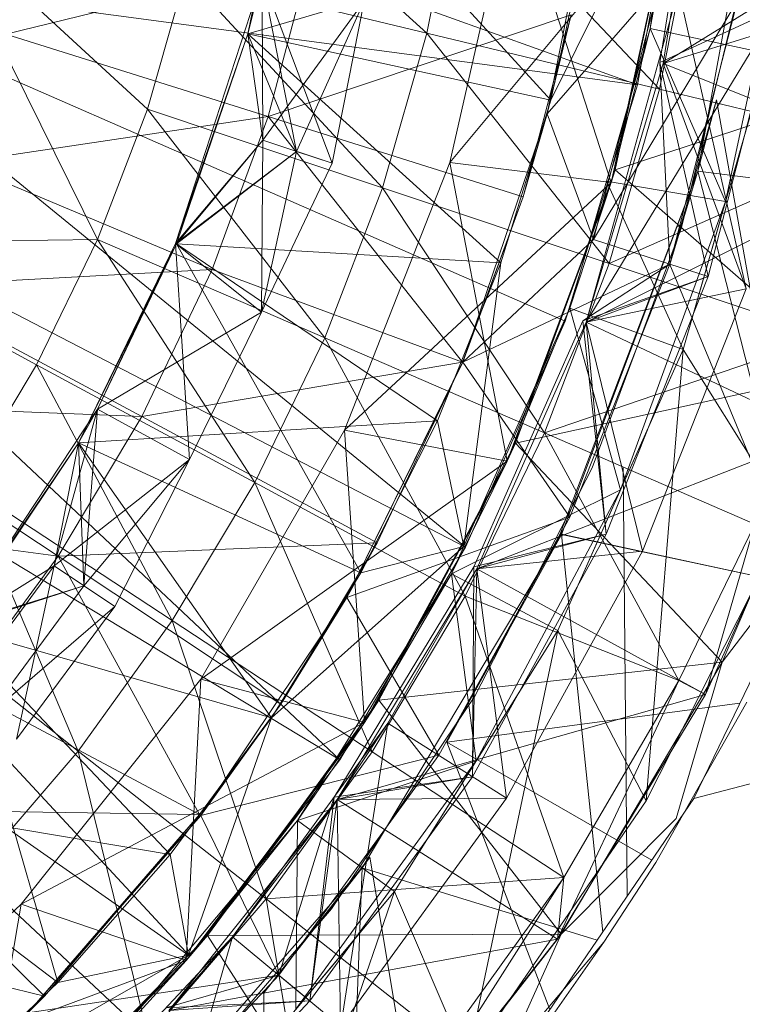
# Model space of a CAD drawing. Units: inches. Extents: x -1034 to 5686, y -2210 to 2542.
# Drawn here: x 2572 to 2581, y 344 to 356 of the extents above; entities that cross this region are included whole.
import ezdxf

# ---------------------------------------------------------------- set-up
doc = ezdxf.new("R2010")
doc.units = ezdxf.units.IN
doc.header["$MEASUREMENT"] = 0

msp = doc.modelspace()

# ---------------------------------------------------------------- linework, layer by layer
at = {"lineweight": 9}
for p, q in [((2579.406, 355.54), (2568.885, 359.323)), ((2581.034, 359.249), (2580.165, 354.457)), ((2580.226, 359.153), (2579.686, 355.818)), ((2579.727, 355.807), (2580.267, 359.148)), ((2580.267, 359.148), (2579.727, 355.807)), ((2580.267, 359.148), (2579.727, 355.807)), ((2575.061, 358.908), (2574.523, 356.179)), ((2574.523, 356.179), (2575.066, 358.908)), ((2574.523, 356.179), (2575.066, 358.908)), ((2575.061, 358.908), (2574.523, 356.179)), ((2574.523, 356.179), (2575.066, 358.908)), ((2574.523, 356.179), (2575.066, 358.908)), ((2575.066, 358.908), (2578.32, 355.346)), ((2575.066, 358.908), (2578.32, 355.346)), ((2576.767, 356.187), (2574.081, 358.633)), ((2578.32, 355.346), (2579.932, 358.593)), ((2578.32, 355.346), (2579.932, 358.593)), ((2578.32, 355.346), (2579.932, 358.593)), ((2578.32, 355.346), (2579.932, 358.593)), ((2578.32, 355.346), (2579.932, 358.593)), ((2578.32, 355.346), (2579.932, 358.593)), ((2579.406, 355.54), (2579.954, 358.59)), ((2578.274, 355.174), (2578.916, 358.401)), ((2577.155, 358.166), (2576.767, 356.187)), ((2577.053, 354.567), (2577.855, 358.085)), ((2577.855, 358.085), (2577.053, 354.567)), ((2577.855, 358.085), (2577.053, 354.567)), ((2579.681, 355.484), (2577.155, 358.166)), ((2579.078, 354.314), (2577.855, 358.085)), ((2579.727, 355.807), (2583.443, 358.106)), ((2577.053, 354.567), (2579.872, 357.961)), ((2579.872, 357.961), (2579.078, 354.314)), ((2579.872, 357.961), (2579.078, 354.314)), ((2579.883, 358.043), (2579.125, 354.474)), ((2579.872, 357.961), (2579.125, 354.474)), ((2579.567, 356.245), (2579.809, 357.97)), ((2579.567, 356.245), (2579.872, 357.961)), ((2580.51, 354.076), (2581.311, 357.843)), ((2581.311, 357.843), (2580.51, 354.076)), ((2580.12, 357.717), (2579.681, 355.484)), ((2573.262, 355.235), (2570.624, 357.669)), ((2570.624, 357.669), (2572.635, 353.601)), ((2622.465, 357.66), (2580.114, 346.586)), ((2574.523, 356.179), (2578.77, 357.433)), ((2574.523, 356.179), (2578.77, 357.433)), ((2578.77, 357.433), (2578.32, 355.346)), ((2578.32, 355.346), (2578.77, 357.433)), ((2578.77, 357.433), (2578.32, 355.346)), ((2578.32, 355.346), (2578.77, 357.433)), ((2575.297, 357.118), (2571.486, 356.177)), ((2575.297, 357.118), (2574.776, 355.142)), ((2568.332, 357.02), (2579.406, 355.54)), ((2568.332, 357.02), (2577.251, 349.739)), ((2568.332, 357.02), (2578.5, 352.576)), ((2573.262, 355.235), (2573.744, 356.916)), ((2574.699, 356.884), (2573.616, 353.55)), ((2574.699, 356.884), (2573.616, 353.55)), ((2576.21, 354.249), (2573.744, 356.916)), ((2573.744, 356.916), (2576.767, 356.187)), ((2574.699, 356.884), (2574.523, 356.179)), ((2574.699, 356.884), (2574.523, 356.179)), ((2574.699, 356.884), (2574.523, 356.179)), ((2574.699, 356.884), (2574.523, 356.179)), ((2574.699, 356.884), (2574.71, 354.844)), ((2575.133, 354.704), (2574.699, 356.884)), ((2574.699, 356.884), (2575.577, 354.558)), ((2574.699, 356.884), (2574.71, 354.844)), ((2575.577, 354.558), (2574.699, 356.884)), ((2575.133, 354.704), (2574.699, 356.884)), ((2580.715, 356.879), (2579.96, 353.75)), ((2578.274, 355.174), (2579.674, 356.782)), ((2578.764, 352.563), (2579.921, 356.735)), ((2579.674, 356.782), (2578.857, 353.601)), ((2579.921, 356.735), (2580.771, 352.979)), ((2578.857, 353.601), (2580.662, 356.594)), ((2579.814, 353.29), (2580.662, 356.594)), ((2574.71, 354.844), (2575.981, 356.587)), ((2574.71, 354.844), (2575.981, 356.587)), ((2575.981, 356.587), (2575.133, 354.704)), ((2575.981, 356.587), (2575.577, 354.558)), ((2575.981, 356.587), (2575.577, 354.558)), ((2575.981, 356.587), (2575.577, 354.558)), ((2581.157, 356.5), (2578.764, 352.563)), ((2579.686, 355.818), (2581.157, 356.5)), ((2581.157, 356.5), (2580.292, 353.134)), ((2578.574, 356.416), (2574.776, 355.142)), ((2578.574, 356.416), (2577.973, 354.136)), ((2578.574, 356.416), (2578.274, 355.174)), ((2581.651, 356.405), (2579.727, 355.807)), ((2579.018, 354.332), (2579.567, 356.245)), ((2579.567, 356.245), (2579.078, 354.314)), ((2581.042, 355.932), (2579.567, 356.245)), ((2580.51, 354.076), (2579.567, 356.245)), ((2574.776, 355.142), (2571.486, 356.177)), ((2573.616, 353.55), (2574.523, 356.179)), ((2573.616, 353.55), (2574.523, 356.179)), ((2573.629, 353.545), (2574.523, 356.179)), ((2573.629, 353.545), (2574.523, 356.179)), ((2573.629, 353.545), (2574.523, 356.179)), ((2573.629, 353.545), (2574.523, 356.179)), ((2574.523, 356.179), (2577.695, 353.305)), ((2574.523, 356.179), (2578.32, 355.346)), ((2574.523, 356.179), (2577.695, 353.305)), ((2574.523, 356.179), (2578.32, 355.346)), ((2574.71, 354.844), (2574.523, 356.179)), ((2575.133, 354.704), (2574.523, 356.179)), ((2574.523, 356.179), (2577.695, 353.305)), ((2574.523, 356.179), (2578.32, 355.346)), ((2574.523, 356.179), (2577.695, 353.305)), ((2574.523, 356.179), (2578.32, 355.346)), ((2576.21, 354.249), (2576.767, 356.187)), ((2579.053, 353.298), (2576.767, 356.187)), ((2579.681, 355.484), (2576.767, 356.187)), ((2581.042, 355.932), (2579.979, 352.221)), ((2581.042, 355.932), (2580.51, 354.076)), ((2580.51, 354.076), (2581.042, 355.932)), ((2580.51, 354.076), (2581.042, 355.932)), ((2581.042, 355.932), (2580.51, 354.076)), ((2581.042, 355.932), (2580.51, 354.076)), ((2580.51, 354.076), (2581.042, 355.932)), ((2580.51, 354.076), (2581.042, 355.932)), ((2578.764, 352.563), (2579.727, 355.807)), ((2579.727, 355.807), (2578.764, 352.563)), ((2579.727, 355.807), (2578.764, 352.563)), ((2579.125, 354.474), (2583.064, 355.772)), ((2579.814, 353.29), (2579.686, 355.818)), ((2579.686, 355.818), (2580.292, 353.134)), ((2580.771, 352.979), (2579.727, 355.807)), ((2579.727, 355.807), (2582.796, 354.581)), ((2579.406, 355.54), (2578.5, 352.576)), ((2579.053, 353.298), (2579.681, 355.484)), ((2582.478, 354.81), (2579.681, 355.484)), ((2573.262, 355.235), (2572.635, 353.601)), ((2575.488, 352.365), (2573.262, 355.235)), ((2576.21, 354.249), (2573.262, 355.235)), ((2577.695, 353.305), (2578.32, 355.346)), ((2577.695, 353.305), (2578.32, 355.346)), ((2577.695, 353.305), (2578.32, 355.346)), ((2577.695, 353.305), (2578.32, 355.346)), ((2577.695, 353.305), (2578.32, 355.346)), ((2577.695, 353.305), (2578.32, 355.346)), ((2579.812, 353.284), (2580.396, 355.352)), ((2580.165, 354.457), (2580.396, 355.352)), ((2580.396, 355.352), (2581.46, 349.379)), ((2574.776, 355.142), (2570.894, 354.562)), ((2574.776, 355.142), (2574.073, 353.223)), ((2574.776, 355.142), (2577.973, 354.136)), ((2574.776, 355.142), (2577.211, 352.061)), ((2577.217, 352.059), (2578.274, 355.174)), ((2577.973, 354.136), (2578.274, 355.174)), ((2578.274, 355.174), (2578.857, 353.601)), ((2575.675, 347.071), (2567.426, 354.833)), ((2567.426, 354.833), (2577.251, 349.739)), ((2573.616, 353.55), (2574.71, 354.844)), ((2573.616, 353.55), (2574.71, 354.844)), ((2574.71, 354.844), (2573.629, 353.545)), ((2574.71, 354.844), (2574.694, 352.686)), ((2574.71, 354.844), (2574.694, 352.686)), ((2574.71, 354.844), (2575.577, 354.558)), ((2574.71, 354.844), (2575.577, 354.558)), ((2582.478, 354.81), (2579.053, 353.298)), ((2575.133, 354.704), (2573.616, 353.55)), ((2575.133, 354.704), (2573.629, 353.545)), ((2574.694, 352.686), (2575.133, 354.704)), ((2574.694, 352.686), (2575.133, 354.704)), ((2575.577, 354.558), (2575.133, 354.704)), ((2575.577, 354.558), (2575.133, 354.704)), ((2574.073, 353.223), (2570.894, 354.562)), ((2574.694, 352.686), (2575.577, 354.558)), ((2575.577, 354.558), (2574.694, 352.686)), ((2574.694, 352.686), (2575.577, 354.558)), ((2575.577, 354.558), (2574.694, 352.686)), ((2575.735, 351.207), (2577.053, 354.567)), ((2577.053, 354.567), (2575.735, 351.207)), ((2577.053, 354.567), (2575.735, 351.207)), ((2579.078, 354.314), (2577.053, 354.567)), ((2577.774, 350.817), (2577.053, 354.567)), ((2577.053, 354.567), (2579.078, 354.314)), ((2578.764, 352.563), (2582.796, 354.581)), ((2579.125, 354.474), (2577.876, 351.045)), ((2578.435, 349.906), (2580.165, 354.457)), ((2578.454, 349.898), (2580.165, 354.457)), ((2579.078, 354.314), (2579.125, 354.474)), ((2579.125, 354.474), (2582.017, 351.948)), ((2580.165, 354.457), (2579.812, 353.284)), ((2580.165, 354.457), (2581.454, 349.366)), ((2580.165, 354.457), (2583.133, 354.086)), ((2575.488, 352.365), (2576.21, 354.249)), ((2575.735, 351.207), (2579.078, 354.314)), ((2579.053, 353.298), (2576.21, 354.249)), ((2578.24, 351.173), (2576.21, 354.249)), ((2579.078, 354.314), (2577.774, 350.817)), ((2579.078, 354.314), (2577.774, 350.817)), ((2579.078, 354.314), (2577.876, 351.045)), ((2578.56, 352.737), (2579.018, 354.332)), ((2578.56, 352.737), (2579.078, 354.314)), ((2580.51, 354.076), (2579.018, 354.332)), ((2579.979, 352.221), (2579.018, 354.332)), ((2579.018, 354.332), (2579.078, 354.314)), ((2577.973, 354.136), (2577.211, 352.061)), ((2577.973, 354.136), (2577.217, 352.059)), ((2579.193, 350.458), (2580.51, 354.076)), ((2580.51, 354.076), (2579.193, 350.458)), ((2580.51, 354.076), (2579.979, 352.221)), ((2579.979, 352.221), (2580.51, 354.076)), ((2580.51, 354.076), (2579.979, 352.221)), ((2580.51, 354.076), (2579.979, 352.221)), ((2580.51, 354.076), (2579.979, 352.221)), ((2580.51, 354.076), (2579.979, 352.221)), ((2579.979, 352.221), (2580.51, 354.076)), ((2579.96, 353.75), (2578.838, 350.733)), ((2579.914, 353.764), (2579.96, 353.75)), ((2572.635, 353.601), (2569.048, 353.552)), ((2571.871, 352.028), (2569.048, 353.552)), ((2572.635, 353.601), (2571.871, 352.028)), ((2573.616, 353.55), (2572.399, 351.05)), ((2573.616, 353.55), (2572.399, 351.05)), ((2572.399, 351.05), (2573.629, 353.545)), ((2572.399, 351.05), (2573.629, 353.545)), ((2572.399, 351.05), (2573.629, 353.545)), ((2572.399, 351.05), (2573.629, 353.545)), ((2575.488, 352.365), (2572.635, 353.601)), ((2572.635, 353.601), (2574.608, 350.551)), ((2573.616, 353.55), (2572.636, 351.472)), ((2573.616, 353.55), (2572.636, 351.472)), ((2573.616, 353.55), (2572.636, 351.472)), ((2573.616, 353.55), (2572.636, 351.472)), ((2572.636, 351.472), (2573.629, 353.545)), ((2572.636, 351.472), (2573.629, 353.545)), ((2573.79, 350.84), (2573.616, 353.55)), ((2573.616, 353.55), (2574.694, 352.686)), ((2573.616, 353.55), (2573.629, 353.545)), ((2573.616, 353.55), (2573.629, 353.545)), ((2573.616, 353.55), (2574.694, 352.686)), ((2573.79, 350.84), (2573.616, 353.55)), ((2573.616, 353.55), (2573.629, 353.545)), ((2573.616, 353.55), (2573.629, 353.545)), ((2573.629, 353.545), (2577.695, 353.305)), ((2573.629, 353.545), (2576.899, 351.324)), ((2573.629, 353.545), (2577.695, 353.305)), ((2573.629, 353.545), (2575.937, 349.418)), ((2573.629, 353.545), (2576.899, 351.324)), ((2573.629, 353.545), (2577.695, 353.305)), ((2573.629, 353.545), (2576.899, 351.324)), ((2573.629, 353.545), (2577.695, 353.305)), ((2573.629, 353.545), (2575.937, 349.418)), ((2573.629, 353.545), (2576.899, 351.324)), ((2577.217, 352.059), (2578.857, 353.601)), ((2578.857, 353.601), (2579.814, 353.29)), ((2577.695, 353.305), (2576.899, 351.324)), ((2577.695, 353.305), (2576.899, 351.324)), ((2577.695, 353.305), (2576.899, 351.324)), ((2577.695, 353.305), (2576.899, 351.324)), ((2577.217, 352.059), (2579.814, 353.29)), ((2577.695, 353.305), (2577.231, 349.75)), ((2577.695, 353.305), (2577.231, 349.75)), ((2577.695, 353.305), (2577.231, 349.75)), ((2577.695, 353.305), (2577.231, 349.75)), ((2577.695, 353.305), (2577.231, 349.75)), ((2577.695, 353.305), (2577.231, 349.75)), ((2579.053, 353.298), (2578.24, 351.173)), ((2578.559, 350.118), (2579.814, 353.29)), ((2579.814, 353.29), (2578.723, 352.579)), ((2581.781, 352.385), (2579.053, 353.298)), ((2579.812, 353.284), (2581.444, 349.345)), ((2579.814, 353.29), (2580.292, 353.134)), ((2574.073, 353.223), (2570.152, 353.009)), ((2574.073, 353.223), (2573.192, 351.379)), ((2577.211, 352.061), (2574.073, 353.223)), ((2578.723, 352.579), (2580.292, 353.134)), ((2580.292, 353.134), (2578.764, 352.563)), ((2580.292, 353.134), (2579.013, 349.904)), ((2573.192, 351.379), (2570.152, 353.009)), ((2578.764, 352.563), (2580.771, 352.979)), ((2580.771, 352.979), (2578.764, 352.563)), ((2580.771, 352.979), (2579.468, 349.69)), ((2573.795, 344.607), (2566.189, 352.814)), ((2566.189, 352.814), (2575.675, 347.071)), ((2572.636, 351.472), (2574.694, 352.686)), ((2572.636, 351.472), (2574.694, 352.686)), ((2574.694, 352.686), (2573.79, 350.84)), ((2574.694, 352.686), (2573.79, 350.84)), ((2574.694, 352.686), (2573.79, 350.84)), ((2574.694, 352.686), (2573.79, 350.84)), ((2574.694, 352.686), (2573.79, 350.84)), ((2574.694, 352.686), (2573.79, 350.84)), ((2577.076, 349.404), (2578.56, 352.737)), ((2578.56, 352.737), (2577.774, 350.817)), ((2579.979, 352.221), (2578.56, 352.737)), ((2579.193, 350.458), (2578.56, 352.737)), ((2577.251, 349.739), (2578.5, 352.576)), ((2578.723, 352.579), (2577.354, 349.491)), ((2577.394, 349.469), (2578.764, 352.563)), ((2577.394, 349.469), (2578.764, 352.563)), ((2578.764, 352.563), (2577.394, 349.469)), ((2578.764, 352.563), (2577.394, 349.469)), ((2578.723, 352.579), (2579.013, 349.904)), ((2579.013, 349.904), (2578.764, 352.563)), ((2578.764, 352.563), (2579.468, 349.69)), ((2579.468, 349.69), (2578.764, 352.563)), ((2578.764, 352.563), (2581.73, 351.16)), ((2575.488, 352.365), (2574.608, 350.551)), ((2577.246, 349.127), (2575.488, 352.365)), ((2578.24, 351.173), (2575.488, 352.365)), ((2581.781, 352.385), (2578.24, 351.173)), ((2579.979, 352.221), (2578.408, 348.695)), ((2579.979, 352.221), (2579.193, 350.458)), ((2579.193, 350.458), (2579.979, 352.221)), ((2579.193, 350.458), (2579.979, 352.221)), ((2579.979, 352.221), (2579.193, 350.458)), ((2579.979, 352.221), (2579.193, 350.458)), ((2579.193, 350.458), (2579.979, 352.221)), ((2579.193, 350.458), (2579.979, 352.221)), ((2579.979, 352.221), (2579.516, 346.559)), ((2579.979, 352.221), (2581.304, 350.098)), ((2570.975, 350.525), (2571.871, 352.028)), ((2574.608, 350.551), (2571.871, 352.028)), ((2573.574, 348.819), (2571.871, 352.028)), ((2577.211, 352.061), (2573.192, 351.379)), ((2577.211, 352.061), (2575.762, 349.108)), ((2575.762, 349.108), (2577.217, 352.059)), ((2577.211, 352.061), (2576.144, 349.795)), ((2577.211, 352.061), (2577.217, 352.059)), ((2577.217, 352.059), (2578.559, 350.118)), ((2577.876, 351.045), (2582.017, 351.948)), ((2582.017, 351.948), (2580.469, 348.298)), ((2573.192, 351.379), (2569.269, 351.533)), ((2572.143, 349.625), (2569.269, 351.533)), ((2572.636, 351.472), (2570.837, 348.748)), ((2572.095, 349.505), (2572.636, 351.472)), ((2572.095, 349.505), (2572.636, 351.472)), ((2572.636, 351.472), (2572.399, 351.05)), ((2572.636, 351.472), (2572.399, 351.05)), ((2572.636, 351.472), (2572.399, 351.05)), ((2572.636, 351.472), (2572.399, 351.05)), ((2572.636, 351.472), (2572.465, 349.256)), ((2572.636, 351.472), (2572.465, 349.256)), ((2572.636, 351.472), (2573.79, 350.84)), ((2573.79, 350.84), (2572.636, 351.472)), ((2572.636, 351.472), (2573.79, 350.84)), ((2573.79, 350.84), (2572.636, 351.472)), ((2573.192, 351.379), (2572.143, 349.625)), ((2572.399, 351.05), (2576.899, 351.324)), ((2572.399, 351.05), (2576.899, 351.324)), ((2573.192, 351.379), (2576.144, 349.795)), ((2576.899, 351.324), (2575.937, 349.418)), ((2575.937, 349.418), (2576.899, 351.324)), ((2576.899, 351.324), (2575.937, 349.418)), ((2575.937, 349.418), (2576.899, 351.324)), ((2576.899, 351.324), (2577.231, 349.75)), ((2576.899, 351.324), (2577.231, 349.75)), ((2576.899, 351.324), (2577.231, 349.75)), ((2576.899, 351.324), (2577.231, 349.75)), ((2573.93, 348.082), (2575.735, 351.207)), ((2575.735, 351.207), (2573.93, 348.082)), ((2575.735, 351.207), (2573.93, 348.082)), ((2577.774, 350.817), (2575.735, 351.207)), ((2575.985, 347.542), (2575.735, 351.207)), ((2575.735, 351.207), (2577.774, 350.817)), ((2577.246, 349.127), (2578.24, 351.173)), ((2577.394, 349.469), (2581.73, 351.16)), ((2579.926, 348.066), (2578.24, 351.173)), ((2580.879, 350.03), (2578.24, 351.173)), ((2581.73, 351.16), (2580.259, 347.891)), ((2570.837, 348.748), (2572.399, 351.05)), ((2570.853, 348.737), (2572.399, 351.05)), ((2570.853, 348.737), (2572.399, 351.05)), ((2570.853, 348.737), (2572.399, 351.05)), ((2570.853, 348.737), (2572.399, 351.05)), ((2572.095, 349.505), (2572.399, 351.05)), ((2572.095, 349.505), (2572.399, 351.05)), ((2572.465, 349.256), (2572.399, 351.05)), ((2572.399, 351.05), (2575.937, 349.418)), ((2572.399, 351.05), (2574.818, 347.6)), ((2572.399, 351.05), (2574.818, 347.6)), ((2572.399, 351.05), (2575.937, 349.418)), ((2572.399, 351.05), (2575.937, 349.418)), ((2572.399, 351.05), (2574.818, 347.6)), ((2572.399, 351.05), (2574.818, 347.6)), ((2572.399, 351.05), (2575.937, 349.418)), ((2577.876, 351.045), (2576.163, 347.822)), ((2577.774, 350.817), (2577.876, 351.045)), ((2577.876, 351.045), (2580.469, 348.298)), ((2564.65, 351.013), (2573.795, 344.607)), ((2573.79, 350.84), (2572.095, 349.505)), ((2573.79, 350.84), (2572.095, 349.505)), ((2573.79, 350.84), (2572.465, 349.256)), ((2573.79, 350.84), (2572.465, 349.256)), ((2573.79, 350.84), (2572.853, 348.995)), ((2573.79, 350.84), (2572.853, 348.995)), ((2573.79, 350.84), (2572.853, 348.995)), ((2573.79, 350.84), (2572.853, 348.995)), ((2573.93, 348.082), (2577.774, 350.817)), ((2577.774, 350.817), (2575.985, 347.542)), ((2577.774, 350.817), (2575.985, 347.542)), ((2577.774, 350.817), (2576.163, 347.822)), ((2577.076, 349.404), (2577.774, 350.817)), ((2578.838, 350.733), (2577.369, 347.87)), ((2579.278, 345.36), (2579.227, 350.733)), ((2574.608, 350.551), (2573.574, 348.819)), ((2577.246, 349.127), (2574.608, 350.551)), ((2574.608, 350.551), (2576.081, 347.173)), ((2580.114, 346.586), (2582.074, 350.652)), ((2572.396, 347.182), (2570.975, 350.525)), ((2573.574, 348.819), (2570.975, 350.525)), ((2579.193, 350.458), (2577.076, 349.404)), ((2577.386, 347.058), (2579.193, 350.458)), ((2579.193, 350.458), (2577.386, 347.058)), ((2579.193, 350.458), (2578.408, 348.695)), ((2578.408, 348.695), (2579.193, 350.458)), ((2579.193, 350.458), (2578.408, 348.695)), ((2579.193, 350.458), (2578.408, 348.695)), ((2579.193, 350.458), (2578.408, 348.695)), ((2579.193, 350.458), (2578.408, 348.695)), ((2578.408, 348.695), (2579.193, 350.458)), ((2572.143, 349.625), (2568.251, 350.146)), ((2575.762, 349.108), (2578.559, 350.118)), ((2576.915, 347.129), (2578.559, 350.118)), ((2579.516, 346.559), (2581.304, 350.098)), ((2579.926, 348.066), (2580.879, 350.03)), ((2580.259, 347.891), (2580.879, 350.03)), ((2580.469, 348.298), (2581.705, 349.927)), ((2575.956, 345.717), (2578.454, 349.898)), ((2578.435, 349.906), (2577.017, 347.292)), ((2578.454, 349.898), (2577.017, 347.292)), ((2579.013, 349.904), (2577.34, 346.859)), ((2577.354, 349.491), (2579.013, 349.904)), ((2579.013, 349.904), (2577.394, 349.469)), ((2578.435, 349.906), (2581.407, 349.268)), ((2578.454, 349.898), (2578.972, 344.912)), ((2578.454, 349.898), (2581.407, 349.268)), ((2576.144, 349.795), (2572.143, 349.625)), ((2574.818, 347.6), (2577.231, 349.75)), ((2574.818, 347.6), (2577.231, 349.75)), ((2574.818, 347.6), (2577.231, 349.75)), ((2574.818, 347.6), (2577.231, 349.75)), ((2574.818, 347.6), (2577.231, 349.75)), ((2574.818, 347.6), (2577.231, 349.75)), ((2576.144, 349.795), (2574.934, 347.772)), ((2575.675, 347.071), (2577.251, 349.739)), ((2576.144, 349.795), (2575.762, 349.108)), ((2575.937, 349.418), (2577.231, 349.75)), ((2575.937, 349.418), (2577.231, 349.75)), ((2577.394, 349.469), (2579.468, 349.69)), ((2579.468, 349.69), (2577.394, 349.469)), ((2579.468, 349.69), (2577.764, 346.59)), ((2572.143, 349.625), (2570.933, 347.977)), ((2572.143, 349.625), (2574.934, 347.772)), ((2572.143, 349.625), (2573.916, 346.385)), ((2572.095, 349.505), (2570.853, 348.737)), ((2572.095, 349.505), (2570.853, 348.737)), ((2572.095, 349.505), (2570.913, 347.908)), ((2572.095, 349.505), (2570.913, 347.908)), ((2571.622, 347.331), (2572.095, 349.505)), ((2571.622, 347.331), (2572.095, 349.505)), ((2572.853, 348.995), (2572.095, 349.505)), ((2572.853, 348.995), (2572.095, 349.505)), ((2577.354, 349.491), (2575.602, 346.602)), ((2575.64, 346.575), (2577.394, 349.469)), ((2575.64, 346.575), (2577.394, 349.469)), ((2577.394, 349.469), (2575.64, 346.575)), ((2577.394, 349.469), (2575.64, 346.575)), ((2577.394, 349.469), (2576.277, 347.533)), ((2577.354, 349.491), (2577.34, 346.859)), ((2577.34, 346.859), (2577.394, 349.469)), ((2577.394, 349.469), (2577.764, 346.59)), ((2577.764, 346.59), (2577.394, 349.469)), ((2577.394, 349.469), (2580.259, 347.891)), ((2575.937, 349.418), (2574.818, 347.6)), ((2574.818, 347.6), (2575.937, 349.418)), ((2575.937, 349.418), (2574.818, 347.6)), ((2574.818, 347.6), (2575.937, 349.418)), ((2575.142, 346.309), (2577.076, 349.404)), ((2577.076, 349.404), (2575.985, 347.542)), ((2578.408, 348.695), (2577.076, 349.404)), ((2577.386, 347.058), (2577.076, 349.404)), ((2570.837, 348.748), (2572.465, 349.256)), ((2570.837, 348.748), (2572.465, 349.256)), ((2572.465, 349.256), (2570.853, 348.737)), ((2572.465, 349.256), (2571.259, 347.626)), ((2572.465, 349.256), (2571.259, 347.626)), ((2572.465, 349.256), (2572.853, 348.995)), ((2572.465, 349.256), (2572.853, 348.995)), ((2572.396, 347.182), (2569.953, 349.106)), ((2573.934, 346.372), (2575.762, 349.108)), ((2574.934, 347.772), (2575.762, 349.108)), ((2575.762, 349.108), (2576.915, 347.129)), ((2577.246, 349.127), (2576.081, 347.173)), ((2579.926, 348.066), (2577.246, 349.127)), ((2578.485, 345.594), (2577.246, 349.127)), ((2571.259, 347.626), (2572.853, 348.995)), ((2571.259, 347.626), (2572.853, 348.995)), ((2572.853, 348.995), (2571.622, 347.331)), ((2572.853, 348.995), (2571.622, 347.331)), ((2572.396, 347.182), (2573.574, 348.819)), ((2576.081, 347.173), (2573.574, 348.819)), ((2574.752, 345.327), (2573.574, 348.819)), ((2570.853, 348.737), (2574.818, 347.6)), ((2570.853, 348.737), (2573.549, 345.883)), ((2570.853, 348.737), (2572.138, 344.28)), ((2570.853, 348.737), (2573.549, 345.883)), ((2570.853, 348.737), (2574.818, 347.6)), ((2570.853, 348.737), (2574.818, 347.6)), ((2570.853, 348.737), (2573.549, 345.883)), ((2570.853, 348.737), (2572.138, 344.28)), ((2570.853, 348.737), (2573.549, 345.883)), ((2570.853, 348.737), (2574.818, 347.6)), ((2578.408, 348.695), (2576.362, 345.422)), ((2578.408, 348.695), (2577.272, 343.29)), ((2578.408, 348.695), (2577.386, 347.058)), ((2577.386, 347.058), (2578.408, 348.695)), ((2577.386, 347.058), (2578.408, 348.695)), ((2578.408, 348.695), (2577.386, 347.058)), ((2578.408, 348.695), (2577.386, 347.058)), ((2577.386, 347.058), (2578.408, 348.695)), ((2577.386, 347.058), (2578.408, 348.695)), ((2578.408, 348.695), (2579.516, 346.559)), ((2576.163, 347.822), (2580.469, 348.298)), ((2580.469, 348.298), (2578.449, 344.887)), ((2580.469, 348.298), (2579.891, 346.337)), ((2571.68, 345.261), (2573.93, 348.082)), ((2573.93, 348.082), (2571.68, 345.261)), ((2573.93, 348.082), (2571.68, 345.261)), ((2573.749, 344.554), (2573.93, 348.082)), ((2575.985, 347.542), (2573.93, 348.082)), ((2573.93, 348.082), (2575.985, 347.542)), ((2573.916, 346.385), (2570.933, 347.977)), ((2578.405, 344.824), (2579.926, 348.066)), ((2579.926, 348.066), (2578.485, 345.594)), ((2580.259, 347.891), (2579.926, 348.066)), ((2576.163, 347.822), (2574.017, 344.87)), ((2577.369, 347.87), (2575.571, 345.201)), ((2575.64, 346.575), (2580.259, 347.891)), ((2575.985, 347.542), (2576.163, 347.822)), ((2576.163, 347.822), (2578.449, 344.887)), ((2580.259, 347.891), (2578.405, 344.824)), ((2574.934, 347.772), (2573.916, 346.385)), ((2574.934, 347.772), (2573.934, 346.372)), ((2577.017, 347.292), (2580.691, 347.783)), ((2579.635, 345.784), (2580.776, 347.794)), ((2574.818, 347.6), (2573.549, 345.883)), ((2573.549, 345.883), (2574.818, 347.6)), ((2574.818, 347.6), (2573.549, 345.883)), ((2573.549, 345.883), (2574.818, 347.6)), ((2574.818, 347.6), (2573.778, 344.622)), ((2574.818, 347.6), (2573.778, 344.622)), ((2574.818, 347.6), (2573.778, 344.622)), ((2574.818, 347.6), (2573.778, 344.622)), ((2574.818, 347.6), (2573.778, 344.622)), ((2574.818, 347.6), (2573.778, 344.622)), ((2571.68, 345.261), (2575.985, 347.542)), ((2575.985, 347.542), (2573.749, 344.554)), ((2575.985, 347.542), (2573.749, 344.554)), ((2575.985, 347.542), (2574.017, 344.87)), ((2576.277, 347.533), (2574.328, 344.85)), ((2575.142, 346.309), (2575.985, 347.542)), ((2575.64, 346.575), (2576.277, 347.533)), ((2576.277, 347.533), (2575.685, 343.728)), ((2576.277, 347.533), (2577.764, 346.59)), ((2577.017, 347.292), (2578.309, 343.941)), ((2577.017, 347.292), (2579.587, 345.812)), ((2572.396, 347.182), (2571.081, 345.652)), ((2573.269, 343.602), (2572.396, 347.182)), ((2574.752, 345.327), (2572.396, 347.182)), ((2573.934, 346.372), (2576.915, 347.129)), ((2576.081, 347.173), (2574.752, 345.327)), ((2574.91, 344.369), (2576.915, 347.129)), ((2578.485, 345.594), (2576.081, 347.173)), ((2573.795, 344.607), (2575.675, 347.071)), ((2575.122, 343.943), (2577.386, 347.058)), ((2577.386, 347.058), (2575.122, 343.943)), ((2577.386, 347.058), (2575.142, 346.309)), ((2577.386, 347.058), (2576.362, 345.422)), ((2576.362, 345.422), (2577.386, 347.058)), ((2577.386, 347.058), (2576.362, 345.422)), ((2577.386, 347.058), (2576.362, 345.422)), ((2577.386, 347.058), (2576.362, 345.422)), ((2577.386, 347.058), (2576.362, 345.422)), ((2576.362, 345.422), (2577.386, 347.058)), ((2577.34, 346.859), (2575.297, 344.048)), ((2575.602, 346.602), (2577.34, 346.859)), ((2577.34, 346.859), (2575.64, 346.575)), ((2569.018, 346.645), (2573.549, 345.883)), ((2569.018, 346.645), (2572.138, 344.28)), ((2569.018, 346.645), (2572.138, 344.28)), ((2569.018, 346.645), (2573.549, 345.883)), ((2569.018, 346.645), (2572.138, 344.28)), ((2569.018, 346.645), (2572.138, 344.28)), ((2574.91, 344.369), (2575.602, 346.602)), ((2575.602, 346.602), (2575.297, 344.048)), ((2577.764, 346.59), (2575.64, 346.575)), ((2577.764, 346.59), (2575.685, 343.728)), ((2577.57, 342.858), (2580.114, 346.586)), ((2573.53, 343.929), (2575.64, 346.575)), ((2573.53, 343.929), (2575.64, 346.575)), ((2575.64, 346.575), (2573.53, 343.929)), ((2575.64, 346.575), (2573.53, 343.929)), ((2575.64, 346.575), (2574.328, 344.85)), ((2575.297, 344.048), (2575.64, 346.575)), ((2575.685, 343.728), (2575.64, 346.575)), ((2575.64, 346.575), (2578.405, 344.824)), ((2577.272, 343.29), (2579.516, 346.559)), ((2573.916, 346.385), (2569.575, 346.45)), ((2569.575, 346.45), (2571.973, 344.109)), ((2573.916, 346.385), (2571.765, 343.899)), ((2571.765, 343.899), (2573.934, 346.372)), ((2573.916, 346.385), (2571.973, 344.109)), ((2573.916, 346.385), (2573.934, 346.372)), ((2573.934, 346.372), (2574.91, 344.369)), ((2572.797, 343.513), (2575.142, 346.309)), ((2575.142, 346.309), (2573.749, 344.554)), ((2575.122, 343.943), (2575.142, 346.309)), ((2576.362, 345.422), (2575.142, 346.309)), ((2578.449, 344.887), (2579.891, 346.337)), ((2573.549, 345.883), (2572.138, 344.28)), ((2572.138, 344.28), (2573.549, 345.883)), ((2573.549, 345.883), (2572.138, 344.28)), ((2572.138, 344.28), (2573.549, 345.883)), ((2573.549, 345.883), (2573.778, 344.622)), ((2573.549, 345.883), (2573.778, 344.622)), ((2573.549, 345.883), (2573.778, 344.622)), ((2574.722, 344.15), (2576.052, 345.85)), ((2575.956, 345.717), (2576.052, 345.85)), ((2576.052, 345.85), (2576.706, 341.927)), ((2579.635, 345.784), (2578.986, 344.783)), ((2573.269, 343.602), (2571.081, 345.652)), ((2572.752, 342.05), (2575.956, 345.717)), ((2574.722, 344.15), (2575.956, 345.717)), ((2575.956, 345.717), (2575.774, 340.923)), ((2575.956, 345.717), (2578.902, 344.809)), ((2578.485, 345.594), (2574.752, 345.327)), ((2576.195, 342.003), (2578.485, 345.594)), ((2578.485, 345.594), (2577.011, 343.547)), ((2578.405, 344.824), (2578.485, 345.594)), ((2576.362, 345.422), (2573.882, 342.465)), ((2576.362, 345.422), (2574.613, 340.35)), ((2576.362, 345.422), (2575.122, 343.943)), ((2575.122, 343.943), (2576.362, 345.422)), ((2575.122, 343.943), (2576.362, 345.422)), ((2576.362, 345.422), (2575.122, 343.943)), ((2576.362, 345.422), (2575.122, 343.943)), ((2575.122, 343.943), (2576.362, 345.422)), ((2575.122, 343.943), (2576.362, 345.422)), ((2576.362, 345.422), (2577.272, 343.29)), ((2569.034, 342.806), (2571.68, 345.261)), ((2571.68, 345.261), (2569.034, 342.806)), ((2571.68, 345.261), (2569.034, 342.806)), ((2571.109, 341.915), (2571.68, 345.261)), ((2573.749, 344.554), (2571.68, 345.261)), ((2571.68, 345.261), (2573.749, 344.554)), ((2573.269, 343.602), (2574.752, 345.327)), ((2575.367, 341.635), (2574.752, 345.327)), ((2577.011, 343.547), (2574.752, 345.327)), ((2575.571, 345.201), (2573.47, 342.763)), ((2571.973, 344.109), (2568.08, 345.056)), ((2574.017, 344.87), (2571.483, 342.245)), ((2573.749, 344.554), (2574.017, 344.87)), ((2574.017, 344.87), (2578.449, 344.887)), ((2574.017, 344.87), (2575.991, 341.776)), ((2578.449, 344.887), (2575.991, 341.776)), ((2578.449, 344.887), (2577.614, 343.02)), ((2574.328, 344.85), (2572.058, 342.432)), ((2574.328, 344.85), (2573.263, 341.149)), ((2573.53, 343.929), (2574.328, 344.85)), ((2573.53, 343.929), (2578.405, 344.824)), ((2574.328, 344.85), (2575.685, 343.728)), ((2574.721, 339.779), (2578.986, 344.783)), ((2578.405, 344.824), (2576.195, 342.003)), ((2578.339, 343.863), (2578.986, 344.783)), ((2570.597, 342.803), (2573.778, 344.622)), ((2570.597, 342.803), (2573.778, 344.622)), ((2570.597, 342.803), (2573.778, 344.622)), ((2570.597, 342.803), (2573.778, 344.622)), ((2570.597, 342.803), (2573.778, 344.622)), ((2570.597, 342.803), (2573.778, 344.622)), ((2572.138, 344.28), (2573.778, 344.622)), ((2572.138, 344.28), (2573.778, 344.622)), ((2572.138, 344.28), (2573.778, 344.622)), ((2572.138, 344.28), (2573.778, 344.622)), ((2569.034, 342.806), (2573.749, 344.554)), ((2573.749, 344.554), (2571.109, 341.915)), ((2573.749, 344.554), (2571.109, 341.915)), ((2573.749, 344.554), (2571.483, 342.245)), ((2571.636, 342.384), (2573.795, 344.607)), ((2572.797, 343.513), (2573.749, 344.554)), ((2571.765, 343.899), (2574.91, 344.369)), ((2572.575, 341.882), (2574.91, 344.369)), ((2574.91, 344.369), (2573.494, 343.962)), ((2574.91, 344.369), (2575.297, 344.048)), ((2570.597, 342.803), (2572.138, 344.28)), ((2570.597, 342.803), (2572.138, 344.28)), ((2570.597, 342.803), (2572.138, 344.28)), ((2570.597, 342.803), (2572.138, 344.28)), ((2574.722, 344.15), (2574.721, 339.779)), ((2571.973, 344.109), (2570.247, 342.501)), ((2571.973, 344.109), (2571.765, 343.899)), ((2575.297, 344.048), (2572.919, 341.516)), ((2573.494, 343.962), (2575.297, 344.048)), ((2575.297, 344.048), (2573.53, 343.929))]:
    msp.add_line(p, q, dxfattribs=at)

doc.saveas('drawing.dxf')
